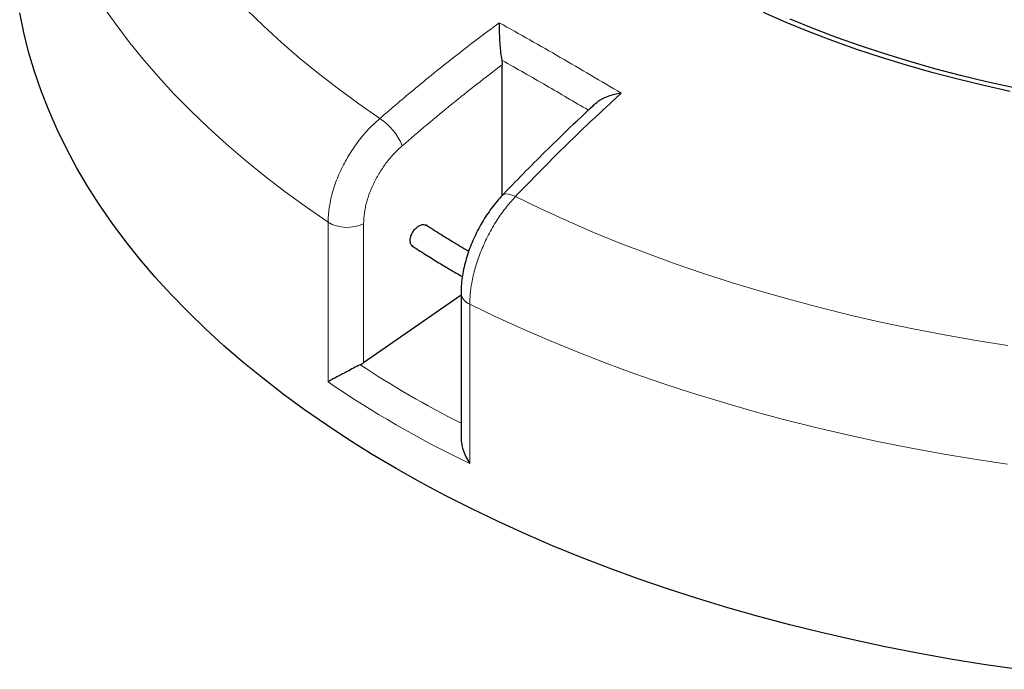
# Model space of a CAD drawing. Units: millimetres. Extents: x 0 to 420, y 0 to 297.
# Drawn here: x 234 to 291, y 139 to 176 of the extents above; entities that cross this region are included whole.
import ezdxf

# ---------------------------------------------------------------- set-up
doc = ezdxf.new("R2010")
doc.units = ezdxf.units.MM

msp = doc.modelspace()

# ---------------------------------------------------------------- linework, layer by layer
at = {"color": 7, "linetype": 'Continuous', "lineweight": 25}
for p, q in [((261.7425, 174.1455), (261.7652, 173.8811)), ((261.7652, 166.3857), (261.7652, 173.8811)), ((259.4167, 160.6913), (253.8368, 156.83)), ((259.4167, 160.8082), (259.4167, 152.5521))]:
    msp.add_line(p, q, dxfattribs=at)
at = {"color": 8, "linetype": 'Continuous', "lineweight": 18}
for p, q in [((251.8039, 155.7391), (251.8039, 164.8648)), ((253.8368, 164.785), (253.8368, 156.83)), ((259.9153, 160.1822), (259.9153, 151.0564))]:
    msp.add_line(p, q, dxfattribs=at)
at = {"color": 8, "linetype": 'Continuous', "lineweight": 18, "flags": 128}
for points in [[(251.8039, 164.8648), (250.5594, 165.7249), (249.3539, 166.6033), (248.1882, 167.4994), (247.063, 168.4126), (245.9792, 169.3423), (244.9373, 170.2879), (243.9383, 171.2487), (242.9826, 172.2242), (242.071, 173.2136), (241.2041, 174.2163), (240.3824, 175.2316), (239.6065, 176.2588), (238.8769, 177.2973)], [(247.1543, 177.0323), (248.1175, 176.0949), (249.1235, 175.1726), (250.1716, 174.2661), (251.2611, 173.376), (252.3911, 172.5029), (253.5609, 171.6474), (254.7697, 170.8102)], [(261.7787, 166.4018), (261.8521, 166.4542), (261.9786, 166.485), (262.1373, 166.4745), (262.3223, 166.423), (262.5262, 166.3325)], [(262.5262, 166.3325), (263.9764, 165.6347), (265.4583, 164.9594), (266.9707, 164.307), (268.5126, 163.6781), (270.0829, 163.0731), (271.6805, 162.4923), (273.3042, 161.9362), (274.953, 161.4053), (276.6256, 160.8998), (278.321, 160.4202), (280.0377, 159.9667), (281.7748, 159.5398), (283.5309, 159.1396), (285.3048, 158.7665), (287.0952, 158.4208), (288.9009, 158.1026), (290.7207, 157.8122)], [(290.6957, 151.024), (288.8177, 151.3076), (286.953, 151.6192), (285.1029, 151.9585), (283.2686, 152.3254), (281.4514, 152.7196), (279.6525, 153.1408), (277.8731, 153.5887), (276.1143, 154.063), (274.3774, 154.5635), (272.6635, 155.0898), (270.9738, 155.6415), (269.3094, 156.2182), (267.6714, 156.8196), (266.0609, 157.4453), (264.479, 158.0949), (262.9268, 158.7678), (261.4052, 159.4638), (259.9153, 160.1822)]]:
    msp.add_lwpolyline(points, dxfattribs=at)
at = {"color": 7, "linetype": 'Continuous', "lineweight": 25, "flags": 128}
for points in [[(291.2289, 139.2843), (289.3259, 139.5633), (287.4362, 139.8709), (285.5611, 140.2071), (283.7018, 140.5714), (281.8597, 140.9637), (280.0361, 141.3837), (278.2321, 141.8312), (276.449, 142.3057), (274.688, 142.807), (272.9504, 143.3348), (271.2373, 143.8886), (269.5499, 144.4682), (267.8894, 145.073), (266.2569, 145.7027), (264.6534, 146.3569), (263.0802, 147.0351), (261.5383, 147.7368), (260.0287, 148.4616), (258.5525, 149.2089), (257.1107, 149.9783), (255.7043, 150.7693), (254.3343, 151.5812), (253.0015, 152.4135), (251.7069, 153.2657), (250.4514, 154.1371), (249.2358, 155.0273), (248.0611, 155.9355), (246.9279, 156.8611), (245.837, 157.8036), (244.7893, 158.7622), (243.7854, 159.7363), (242.826, 160.7252), (241.9118, 161.7283), (241.0434, 162.7449), (240.2214, 163.7743), (239.4464, 164.8157), (238.7188, 165.8685), (238.0392, 166.9319), (237.4081, 168.0052), (236.8259, 169.0877), (236.2929, 170.1786), (235.8096, 171.2772), (235.3763, 172.3827), (234.9932, 173.4944), (234.6607, 174.6115), (234.379, 175.7332), (234.1482, 176.8588)], [(290.8611, 172.3544), (289.3464, 172.689), (287.8504, 173.0507), (286.3747, 173.439), (284.9206, 173.8537), (283.4895, 174.2942), (282.0829, 174.7602), (280.702, 175.2513), (279.3483, 175.7669), (278.023, 176.3066), (276.7274, 176.8698)], [(290.9999, 172.5739), (289.4969, 172.9059), (288.0126, 173.2648), (286.5483, 173.6501), (285.1054, 174.0615), (283.6855, 174.4987), (282.2898, 174.9611), (280.9196, 175.4483), (279.5764, 175.9599), (278.2614, 176.4954)]]:
    msp.add_lwpolyline(points, dxfattribs=at)
at = {"color": 8, "linetype": 'Continuous', "lineweight": 18}
for centre, radius, start, end in [((252.7762, 167.8631), 3.558, 22.93237, 55.92474), ((252.8961, 166.7518), 2.1803, 239.93867, 295.56155), ((260.1688, 160.8954), 0.7569, 186.46889, 250.43815)]:
    msp.add_arc(centre, radius, start, end, dxfattribs=at)
at = {"color": 7, "linetype": 'Continuous', "lineweight": 25}
msp.add_ellipse((252.8884, 157.4581), major_axis=(1.4195, 0.2431), ratio=0.661585, start_param=5.155087, end_param=5.3256269, dxfattribs=at)
at = {"color": 8, "linetype": 'Continuous', "lineweight": 18}
for centre, major_axis, ratio, start_param, end_param in [((308.5732, 194.842), (73.1038, 12.5181), 0.661585, 3.7565835, 3.8678672), ((308.7373, 193.7858), (74.5464, 12.4748), 0.6602406, 3.7404009, 3.8935009)]:
    msp.add_ellipse(centre, major_axis=major_axis, ratio=ratio, start_param=start_param, end_param=end_param, dxfattribs=at)
at = {"color": 7, "linetype": 'Continuous', "lineweight": 25}
for points, knots in [([(357.8223, 201.91), (357.7957, 201.7366), (357.7257, 201.2793), (357.5619, 200.5412), (357.3362, 199.6963), (357.0642, 198.856), (356.7486, 198.0208), (356.389, 197.1915), (355.986, 196.369), (355.54, 195.5538), (355.0513, 194.7468), (354.5204, 193.9486), (353.9478, 193.1599), (353.334, 192.3815), (352.6796, 191.614), (351.9851, 190.8581), (351.2512, 190.1144), (350.4785, 189.3837), (349.6676, 188.6666), (348.8194, 187.9637), (347.9345, 187.2757), (347.0138, 186.6033), (346.0581, 185.947), (345.0681, 185.3074), (344.0449, 184.6852), (342.9894, 184.0809), (341.9025, 183.4951), (340.7851, 182.9283), (339.6383, 182.3812), (338.4632, 181.8541), (337.2608, 181.3476), (336.0323, 180.8621), (334.7786, 180.3982), (333.5011, 179.9562), (332.2008, 179.5366), (330.8789, 179.1398), (329.5367, 178.7661), (328.1754, 178.4158), (326.7963, 178.0895), (325.4005, 177.7872), (323.9894, 177.5093), (322.5643, 177.2562), (321.1265, 177.0279), (319.6773, 176.8248), (318.2181, 176.6469), (316.7501, 176.4946), (315.2748, 176.3679), (313.7934, 176.2669), (312.3074, 176.1918), (310.8182, 176.1426), (309.327, 176.1193), (307.8352, 176.122), (306.3443, 176.1507), (304.8556, 176.2054), (303.3704, 176.2859), (301.8902, 176.3923), (300.4163, 176.5244), (298.95, 176.6821), (297.4928, 176.8652), (296.0458, 177.0737), (294.6105, 177.3072), (293.1882, 177.5656), (291.7802, 177.8486), (290.3878, 178.1559), (289.0122, 178.4873), (287.6548, 178.8425), (286.3167, 179.2211), (284.9993, 179.6228), (283.7036, 180.0471), (282.4309, 180.4937), (281.1825, 180.9622), (279.9591, 181.452), (278.7632, 181.9634), (277.6929, 182.4468), (277.0347, 182.7684), (276.755, 182.9051)], [0, 0, 0, 0, 0.0085043, 0.0224125, 0.0363142, 0.0502082, 0.0640938, 0.0779706, 0.0918384, 0.1056974, 0.1195481, 0.1333911, 0.147227, 0.1610567, 0.1748809, 0.1887004, 0.2025161, 0.2163285, 0.2301385, 0.2439464, 0.2577529, 0.2715584, 0.2853633, 0.2991678, 0.3129722, 0.3267768, 0.3405816, 0.3543869, 0.3681927, 0.3819991, 0.3958063, 0.4096142, 0.4234228, 0.4372322, 0.4510424, 0.4648534, 0.478665, 0.4924774, 0.5062905, 0.5201042, 0.5339185, 0.5477333, 0.5615487, 0.5753645, 0.5891807, 0.6029973, 0.6168142, 0.6306313, 0.6444486, 0.6582661, 0.6720837, 0.6859014, 0.699719, 0.7135366, 0.727354, 0.7411712, 0.7549882, 0.768805, 0.7826214, 0.7964374, 0.8102529, 0.824068, 0.8378825, 0.8516964, 0.8655097, 0.8793223, 0.8931342, 0.9069454, 0.9207557, 0.9345652, 0.9483738, 0.9621816, 0.9759886, 0.9897946, 1, 1, 1, 1]), ([(261.6038, 176.2842), (261.6038, 176.2836), (261.6009, 176.1907), (261.5983, 175.9902), (261.604, 175.6701), (261.6183, 175.3406), (261.6424, 174.9804), (261.6807, 174.5639), (261.7219, 174.2853), (261.7425, 174.1455)], [0, 0, 0, 0, 0.0012109, 0.171326, 0.3413583, 0.4843583, 0.6271787, 0.8129074, 1, 1, 1, 1]), ([(268.5909, 172.2507), (268.59, 172.2505), (268.4569, 172.2339), (268.191, 172.1857), (267.8315, 172.0777), (267.5183, 171.9363), (267.2822, 171.8037), (267.1784, 171.6968), (267.1418, 171.6592)], [0, 0, 0, 0, 0.0017153, 0.239697, 0.4835805, 0.6834529, 0.8884848, 1, 1, 1, 1]), ([(267.132, 171.6698), (267.0687, 171.6123), (266.5785, 171.1669), (265.6669, 170.3017), (264.3964, 169.0726), (263.1312, 167.8022), (262.2582, 166.9104), (261.8099, 166.4336), (261.7791, 166.4009)], [0, 0, 0, 0, 0.0349348, 0.2705868, 0.5069289, 0.7441455, 0.9824212, 1, 1, 1, 1]), ([(261.7789, 166.4009), (261.6763, 166.2899), (261.4639, 166.0599), (261.1625, 165.6782), (260.8728, 165.269), (260.6061, 164.8418), (260.3626, 164.3999), (260.1424, 163.9445), (259.9479, 163.4791), (259.7818, 163.0082), (259.644, 162.5335), (259.5352, 162.0546), (259.4609, 161.5777), (259.4204, 161.1608), (259.4209, 160.9093), (259.4211, 160.8099)], [0, 0, 0, 0, 0.0744721, 0.1542412, 0.2337703, 0.3123591, 0.390489, 0.4693738, 0.5484333, 0.6269717, 0.7057849, 0.7858801, 0.8671006, 0.9474207, 1, 1, 1, 1]), ([(256.6489, 163.4968), (256.6173, 163.52), (256.546, 163.5723), (256.4963, 163.7271), (256.4986, 163.9267), (256.5625, 164.1468), (256.6792, 164.3602), (256.8358, 164.543), (257.0153, 164.6758), (257.1947, 164.7392), (257.3371, 164.7416), (257.3969, 164.6966), (257.4173, 164.6812)], [0, 0, 0, 0, 0.0853332, 0.1926737, 0.300014, 0.4073543, 0.5146946, 0.6220352, 0.729376, 0.8367171, 0.9440582, 1, 1, 1, 1]), ([(259.8535, 163.1975), (259.8318, 163.2098), (259.5036, 163.3966), (258.9748, 163.7178), (258.1719, 164.2086), (257.6801, 164.5269), (257.3924, 164.7132)], [0, 0, 0, 0, 0.02533324, 0.38400918, 0.63958505, 1, 1, 1, 1]), ([(256.5979, 163.5264), (256.8575, 163.3576), (257.3658, 163.0271), (257.8914, 162.706), (258.1487, 162.5489)], [0, 0, 0, 0, 0.5106598, 1, 1, 1, 1]), ([(258.1487, 162.5489), (258.3652, 162.4178), (258.8071, 162.1505), (259.2621, 161.8909), (259.4941, 161.7585)], [0, 0, 0, 0, 0.49013, 1, 1, 1, 1]), ([(253.6418, 156.7136), (253.5169, 156.6492), (253.268, 156.5209), (252.9186, 156.3374), (252.6249, 156.182), (252.3526, 156.0369), (252.089, 155.8952), (251.9089, 155.797), (251.8215, 155.7488), (251.8044, 155.7393), (251.8039, 155.7391)], [0, 0, 0, 0, 0.1716067, 0.3419485, 0.4742183, 0.606673, 0.7810811, 0.9556246, 0.9988417, 1, 1, 1, 1]), ([(259.4174, 152.5521), (259.4219, 152.4535), (259.4311, 152.2503), (259.5104, 151.9079), (259.6461, 151.5338), (259.7976, 151.2441), (259.8948, 151.0882), (259.9148, 151.0572), (259.9153, 151.0564)], [0, 0, 0, 0, 0.1934682, 0.3986585, 0.6616299, 0.9321566, 0.9982292, 1, 1, 1, 1])]:
    msp.add_open_spline(points, degree=3, knots=knots, dxfattribs=at)
at = {"color": 8, "linetype": 'Continuous', "lineweight": 18}
for points, knots in [([(254.7697, 170.8102), (255.4496, 171.391), (256.9138, 172.6419), (259.1923, 174.4743), (260.7995, 175.6806), (261.6038, 176.2842)], [0, 0, 0, 0, 0.3022134, 0.6508483, 1, 1, 1, 1]), ([(261.7652, 173.8811), (260.8051, 173.1419), (258.8827, 171.662), (256.997, 170.0542), (256.053, 169.2495)], [0, 0, 0, 0, 0.499448, 1, 1, 1, 1]), ([(266.7101, 171.2788), (265.9036, 171.7523), (264.2553, 172.7199), (262.5994, 173.6627), (261.7501, 174.1413), (261.7425, 174.1455)], [0, 0, 0, 0, 0.4870604, 0.9954316, 1, 1, 1, 1]), ([(268.5909, 172.2507), (267.973, 171.6839), (266.6423, 170.4633), (264.6174, 168.4947), (263.2236, 167.0536), (262.5262, 166.3325)], [0, 0, 0, 0, 0.3022134, 0.6508483, 1, 1, 1, 1]), ([(251.8039, 164.8648), (251.8154, 165.1292), (251.8386, 165.6656), (252.0256, 166.5221), (252.3214, 167.3967), (252.7235, 168.2546), (253.2245, 169.0859), (253.7518, 169.783), (254.2741, 170.3621), (254.6037, 170.6601), (254.7697, 170.8102)], [0, 0, 0, 0, 0.1322353, 0.2683053, 0.4005388, 0.5366063, 0.6688456, 0.8049188, 0.9017251, 1, 1, 1, 1]), ([(256.053, 169.2495), (255.9299, 169.1374), (255.6837, 168.9132), (255.2954, 168.4808), (254.9008, 167.956), (254.527, 167.3351), (254.2254, 166.6879), (254.0039, 166.0344), (253.8637, 165.3889), (253.8458, 164.9863), (253.8368, 164.785)], [0, 0, 0, 0, 0.0975464, 0.1950927, 0.3292496, 0.4634063, 0.5975546, 0.7317028, 0.8658514, 1, 1, 1, 1]), ([(262.5262, 166.3325), (262.3275, 166.1089), (261.9303, 165.6615), (261.3923, 164.8785), (260.9185, 164.0387), (260.5226, 163.1586), (260.2177, 162.2644), (260.0303, 161.4624), (259.9319, 160.7644), (259.9209, 160.3763), (259.9153, 160.1822)], [0, 0, 0, 0, 0.134182, 0.2683639, 0.4025497, 0.5367354, 0.6709092, 0.8050828, 0.9025414, 1, 1, 1, 1])]:
    msp.add_open_spline(points, degree=3, knots=knots, dxfattribs=at)
msp.add_open_spline([(261.6038, 176.2842), (262.7692, 175.6292), (265.0999, 174.3191), (267.4273, 172.9401), (268.5909, 172.2507)], degree=3, dxfattribs=at)

doc.saveas('drawing.dxf')
